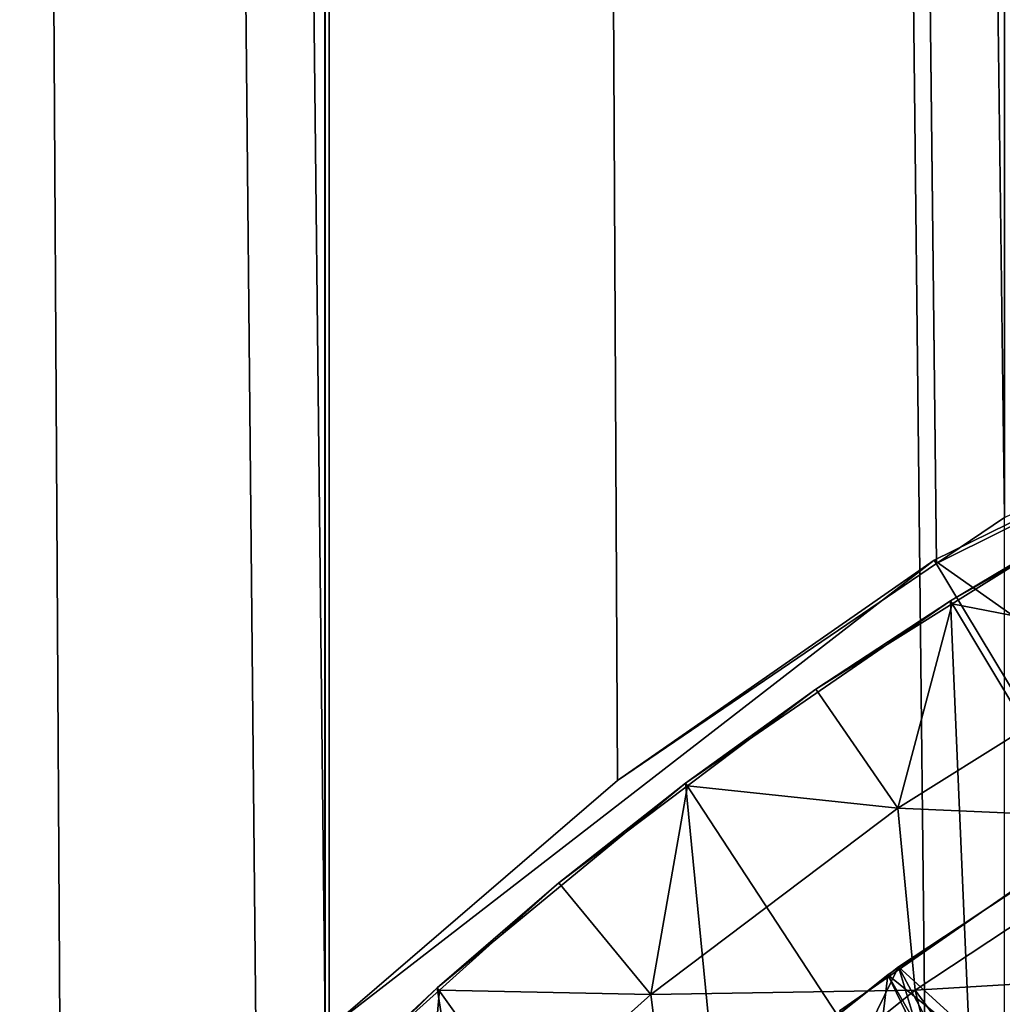
# Model space of a CAD drawing. Units: metres. Extents: x -0.154 to 0.039, y -0.259 to -0.037.
# Drawn here: x -0.125 to -0.122, y -0.233 to -0.23 of the extents above; entities that cross this region are included whole.
import ezdxf

# ---------------------------------------------------------------- set-up
doc = ezdxf.new("R2010")
doc.units = ezdxf.units.M
for name, color, linetype in [('Object', 252, 'CONTINUOUS'), ('Object_02', 252, 'CONTINUOUS'), ('Object_11', 250, 'CONTINUOUS'), ('Object_12', 8, 'CONTINUOUS')]:
    doc.layers.add(name, color=color, linetype=linetype)

msp = doc.modelspace()

# ---------------------------------------------------------------- linework, layer by layer
at = {"layer": 'Object'}
for points in [[(-0.12404, -0.0435, -0.01197), (-0.124039, -0.23352, -0.01197), (-0.126085, -0.0435, -0.010105)], [(-0.126085, -0.0435, -0.010105), (-0.124039, -0.23352, -0.01197), (-0.124952, -0.234481, -0.011223)], [(-0.126085, -0.0435, -0.010105), (-0.124952, -0.234481, -0.011223), (-0.125752, -0.235516, -0.010459)], [(-0.126085, -0.0435, 0.010105), (-0.126085, -0.2587, 0.010105), (-0.12404, -0.2587, 0.01197)], [(-0.126085, -0.0435, 0.010105), (-0.12404, -0.2587, 0.01197), (-0.12404, -0.0435, 0.01197)], [(-0.121686, -0.0435, -0.013427), (-0.121686, -0.231735, -0.013427), (-0.12404, -0.0435, -0.01197)], [(-0.12404, -0.0435, -0.01197), (-0.121686, -0.231735, -0.013427), (-0.121921, -0.231895, -0.013295)], [(-0.12404, -0.0435, -0.01197), (-0.121921, -0.231895, -0.013295), (-0.123026, -0.232646, -0.012672)], [(-0.123026, -0.232646, -0.012672), (-0.124025, -0.233505, -0.011981), (-0.12404, -0.0435, -0.01197)], [(-0.12404, -0.0435, -0.01197), (-0.124025, -0.233505, -0.011981), (-0.124039, -0.23352, -0.01197)], [(-0.12404, -0.0435, 0.01197), (-0.12404, -0.2587, 0.01197), (-0.121686, -0.2587, 0.013427)], [(-0.12404, -0.0435, 0.01197), (-0.121686, -0.2587, 0.013427), (-0.121686, -0.0435, 0.013427)], [(-0.121929, -0.231883, -0.0065), (-0.121921, -0.231895, -0.013295), (-0.11955, -0.230715, -0.0065)], [(-0.117627, -0.234916, -0.0065), (-0.121929, -0.231883, -0.0065), (-0.11955, -0.230715, -0.0065)], [(-0.11955, -0.230715, -0.0065), (-0.121921, -0.231895, -0.013295), (-0.121686, -0.231735, -0.013427)], [(-0.124025, -0.233505, -0.0065), (-0.123026, -0.232646, -0.012672), (-0.121929, -0.231883, -0.0065)], [(-0.119555, -0.235823, -0.0065), (-0.124025, -0.233505, -0.0065), (-0.121929, -0.231883, -0.0065)], [(-0.121929, -0.231883, -0.0065), (-0.123026, -0.232646, -0.012672), (-0.121921, -0.231895, -0.013295)], [(-0.119555, -0.235823, -0.0065), (-0.121929, -0.231883, -0.0065), (-0.117627, -0.234916, -0.0065)], [(-0.124025, -0.233505, -0.0065), (-0.124025, -0.233505, -0.011981), (-0.123026, -0.232646, -0.012672)]]:
    msp.add_3dface(points, dxfattribs=at)
at = {"layer": 'Object_02'}
for points in [[(-0.120926, -0.233604, -0.006794), (-0.120904, -0.231474, -0.006794), (-0.121873, -0.232024, -0.006794)], [(-0.120904, -0.231474, -0.006794), (-0.121394, -0.231739, -0.018094), (-0.121873, -0.232024, -0.006794)], [(-0.121394, -0.231739, -0.018094), (-0.121867, -0.232035, -0.018094), (-0.121873, -0.232024, -0.006794)], [(-0.121867, -0.232035, -0.018094), (-0.121394, -0.231739, -0.018094), (-0.121148, -0.232174, -0.018594)], [(-0.12178, -0.2342, -0.006794), (-0.121873, -0.232024, -0.006794), (-0.122791, -0.232656, -0.006794)], [(-0.121873, -0.232024, -0.006794), (-0.122339, -0.23233, -0.018094), (-0.122791, -0.232656, -0.006794)], [(-0.121873, -0.232024, -0.006794), (-0.121867, -0.232035, -0.018094), (-0.122339, -0.23233, -0.018094)], [(-0.122055, -0.232742, -0.018594), (-0.122339, -0.23233, -0.018094), (-0.121867, -0.232035, -0.018094)], [(-0.122055, -0.232742, -0.018594), (-0.121867, -0.232035, -0.018094), (-0.121148, -0.232174, -0.018594)], [(-0.120926, -0.233604, -0.006794), (-0.121873, -0.232024, -0.006794), (-0.12178, -0.2342, -0.006794)], [(-0.121104, -0.232784, -0.018594), (-0.122055, -0.232742, -0.018594), (-0.121148, -0.232174, -0.018594)], [(-0.122339, -0.23233, -0.018094), (-0.122784, -0.232665, -0.018094), (-0.122791, -0.232656, -0.006794)], [(-0.122784, -0.232665, -0.018094), (-0.122339, -0.23233, -0.018094), (-0.122055, -0.232742, -0.018594)], [(-0.122574, -0.234873, -0.006794), (-0.122791, -0.232656, -0.006794), (-0.123651, -0.233364, -0.006794)], [(-0.122791, -0.232656, -0.006794), (-0.123229, -0.233001, -0.018094), (-0.123651, -0.233364, -0.006794)], [(-0.122791, -0.232656, -0.006794), (-0.122784, -0.232665, -0.018094), (-0.123229, -0.233001, -0.018094)], [(-0.12178, -0.2342, -0.006794), (-0.122791, -0.232656, -0.006794), (-0.122574, -0.234873, -0.006794)], [(-0.122911, -0.233387, -0.018594), (-0.123229, -0.233001, -0.018094), (-0.122784, -0.232665, -0.018094)], [(-0.122911, -0.233387, -0.018594), (-0.122784, -0.232665, -0.018094), (-0.122055, -0.232742, -0.018594)], [(-0.12187, -0.233903, -0.013294), (-0.121155, -0.232699, -0.013294), (-0.122053, -0.233292, -0.013294)], [(-0.122053, -0.233292, -0.011794), (-0.122053, -0.233292, -0.013294), (-0.121155, -0.232699, -0.013294)], [(-0.122053, -0.233292, -0.011794), (-0.121155, -0.232699, -0.013294), (-0.121155, -0.232699, -0.011794)], [(-0.119964, -0.235195, -0.011794), (-0.122053, -0.233292, -0.011794), (-0.121155, -0.232699, -0.011794)], [(-0.121001, -0.233308, -0.013294), (-0.121155, -0.232699, -0.013294), (-0.12187, -0.233903, -0.013294)], [(-0.121995, -0.233373, -0.018594), (-0.122911, -0.233387, -0.018594), (-0.122055, -0.232742, -0.018594)], [(-0.121995, -0.233373, -0.018594), (-0.122055, -0.232742, -0.018594), (-0.121104, -0.232784, -0.018594)], [(-0.121104, -0.232784, -0.018594), (-0.120998, -0.233313, -0.018094), (-0.121995, -0.233373, -0.018594)], [(-0.123229, -0.233001, -0.018094), (-0.123643, -0.233373, -0.018094), (-0.123651, -0.233364, -0.006794)], [(-0.123643, -0.233373, -0.018094), (-0.123229, -0.233001, -0.018094), (-0.122911, -0.233387, -0.018594)], [(-0.12268, -0.234575, -0.013294), (-0.122053, -0.233292, -0.013294), (-0.122895, -0.233963, -0.013294)], [(-0.122895, -0.233963, -0.011794), (-0.122895, -0.233963, -0.013294), (-0.122053, -0.233292, -0.013294)], [(-0.122895, -0.233963, -0.011794), (-0.122053, -0.233292, -0.013294), (-0.122053, -0.233292, -0.011794)], [(-0.120741, -0.235747, -0.011794), (-0.122895, -0.233963, -0.011794), (-0.122053, -0.233292, -0.011794)], [(-0.12187, -0.233903, -0.013294), (-0.122053, -0.233292, -0.013294), (-0.12268, -0.234575, -0.013294)], [(-0.120741, -0.235747, -0.011794), (-0.122053, -0.233292, -0.011794), (-0.119964, -0.235195, -0.011794)], [(-0.12187, -0.233903, -0.013294), (-0.121701, -0.233777, -0.018094), (-0.121001, -0.233308, -0.013294)], [(-0.121701, -0.233777, -0.018094), (-0.120998, -0.233313, -0.018094), (-0.121001, -0.233308, -0.013294)], [(-0.120998, -0.233313, -0.018094), (-0.121701, -0.233777, -0.018094), (-0.121995, -0.233373, -0.018594)], [(-0.123302, -0.235618, -0.006794), (-0.123651, -0.233364, -0.006794), (-0.124448, -0.234143, -0.006794)], [(-0.123651, -0.233364, -0.006794), (-0.124058, -0.233745, -0.018094), (-0.124448, -0.234143, -0.006794)], [(-0.123651, -0.233364, -0.006794), (-0.123643, -0.233373, -0.018094), (-0.124058, -0.233745, -0.018094)], [(-0.123708, -0.234102, -0.018594), (-0.124058, -0.233745, -0.018094), (-0.123643, -0.233373, -0.018094)], [(-0.123708, -0.234102, -0.018594), (-0.123643, -0.233373, -0.018094), (-0.122911, -0.233387, -0.018594)], [(-0.122574, -0.234873, -0.006794), (-0.123651, -0.233364, -0.006794), (-0.123302, -0.235618, -0.006794)], [(-0.122829, -0.234038, -0.018594), (-0.122911, -0.233387, -0.018594), (-0.121995, -0.233373, -0.018594)], [(-0.121995, -0.233373, -0.018594), (-0.121865, -0.233908, -0.018094), (-0.122829, -0.234038, -0.018594)], [(-0.121995, -0.233373, -0.018594), (-0.121701, -0.233777, -0.018094), (-0.121865, -0.233908, -0.018094)], [(-0.122829, -0.234038, -0.018594), (-0.123708, -0.234102, -0.018594), (-0.122911, -0.233387, -0.018594)]]:
    msp.add_3dface(points, dxfattribs=at)
at = {"layer": 'Object_11'}
for points in [[(-0.121515, -0.23389, -0.013994), (-0.121421, -0.232863, -0.013994), (-0.122258, -0.233444, -0.013994)], [(-0.121421, -0.232863, -0.013994), (-0.121421, -0.232863, -0.017694), (-0.122258, -0.233444, -0.017694)], [(-0.121421, -0.232863, -0.013994), (-0.122258, -0.233444, -0.017694), (-0.122258, -0.233444, -0.013994)], [(-0.119944, -0.235035, -0.017694), (-0.122258, -0.233444, -0.017694), (-0.121421, -0.232863, -0.017694)]]:
    msp.add_3dface(points, dxfattribs=at)
at = {"layer": 'Object_12'}
for points in [[(-0.12156, -0.23442, -0.011794), (-0.121255, -0.232759, -0.011794), (-0.12209, -0.233319, -0.011794)], [(-0.121255, -0.232759, -0.011794), (-0.121255, -0.232759, -0.016294), (-0.12209, -0.233319, -0.016294)], [(-0.121255, -0.232759, -0.011794), (-0.12209, -0.233319, -0.016294), (-0.12209, -0.233319, -0.011794)], [(-0.120269, -0.234796, -0.016294), (-0.12209, -0.233319, -0.016294), (-0.121255, -0.232759, -0.016294)], [(-0.122292, -0.235034, -0.011794), (-0.12209, -0.233319, -0.011794), (-0.122875, -0.233946, -0.011794)], [(-0.12209, -0.233319, -0.011794), (-0.12209, -0.233319, -0.016294), (-0.122875, -0.233946, -0.016294)], [(-0.12209, -0.233319, -0.011794), (-0.122875, -0.233946, -0.016294), (-0.122875, -0.233946, -0.011794)], [(-0.120961, -0.235285, -0.016294), (-0.122875, -0.233946, -0.016294), (-0.12209, -0.233319, -0.016294)], [(-0.12156, -0.23442, -0.011794), (-0.12209, -0.233319, -0.011794), (-0.122292, -0.235034, -0.011794)], [(-0.120961, -0.235285, -0.016294), (-0.12209, -0.233319, -0.016294), (-0.120269, -0.234796, -0.016294)]]:
    msp.add_3dface(points, dxfattribs=at)

doc.saveas('drawing.dxf')
